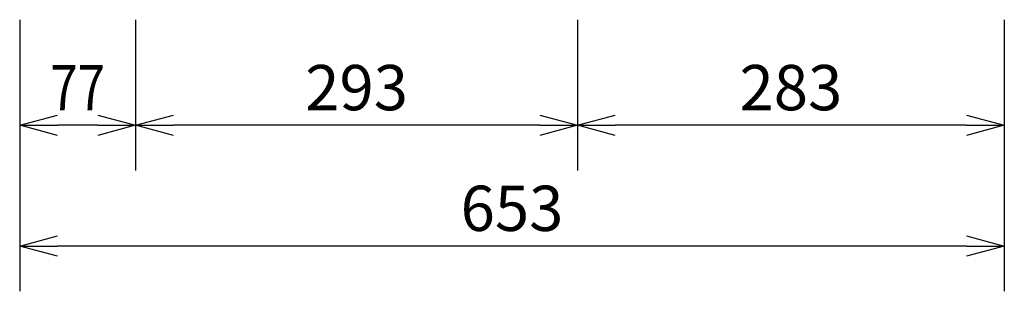
# Model space of a CAD drawing. Extents: x 1000 to 27000, y 2500 to 40000.
# Drawn here: x 15301 to 21830, y 31379 to 33179 of the extents above; entities that cross this region are included whole.
import ezdxf
from ezdxf.enums import TextEntityAlignment as Align

# ---------------------------------------------------------------- set-up
doc = ezdxf.new("R2010")
doc.units = 0
doc.header["$LTSCALE"] = 400
doc.header["$MEASUREMENT"] = 0
doc.layers.get('0').update_dxf_attribs({"linetype": 'CONTINUOUS'})
doc.layers.add('SUNPO', color=1, linetype='CONTINUOUS')
doc.styles.get("Standard").update_dxf_attribs({"font": 'SIMPLEX', "bigfont": 'BIGFONT'})

# ---------------------------------------------------------------- blocks, each defined once
blk = doc.blocks.new('LP-WU9750BJ_204L_SET_SL-902')
at = {"layer": 'SUNPO', "color": 1, "linetype": 'Continuous'}
for p, q in [((5801, -6021), (5801, -7821)), ((6570, -6021), (6570, -7021)), ((9500, -6021), (9500, -7021)), ((12330, -6021), (12330, -7821)), ((5801, -6721), (6051, -6654)), ((6320, -6654), (6570, -6721)), ((6570, -6721), (6820, -6654)), ((9250, -6654), (9500, -6721)), ((9500, -6721), (9750, -6654)), ((12080, -6654), (12330, -6721)), ((5801, -6721), (6051, -6721)), ((6051, -6788), (5801, -6721)), ((6320, -6721), (6051, -6721)), ((6320, -6721), (6570, -6721)), ((6570, -6721), (6320, -6788)), ((6570, -6721), (6820, -6721)), ((6820, -6788), (6570, -6721)), ((9250, -6721), (6820, -6721)), ((9250, -6721), (9500, -6721)), ((9500, -6721), (9250, -6788)), ((9500, -6721), (9750, -6721)), ((9750, -6788), (9500, -6721)), ((12080, -6721), (9750, -6721)), ((12080, -6721), (12330, -6721)), ((12330, -6721), (12080, -6788)), ((5801, -7521), (6051, -7454)), ((12080, -7454), (12330, -7521)), ((5801, -7521), (6051, -7521)), ((6051, -7588), (5801, -7521)), ((12080, -7521), (6051, -7521)), ((12080, -7521), (12330, -7521)), ((12330, -7521), (12080, -7588))]:
    blk.add_line(p, q, dxfattribs=at)
at = {"layer": 'SUNPO', "color": 4, "width": 0.8}
blk.add_text('77', height=300, dxfattribs=at).set_placement((6185.5, -6621), align=Align.CENTER)
at = {"layer": 'SUNPO', "color": 4}
for s, p in [('293', (8035, -6621)), ('283', (10915, -6621)), ('653', (9065.5, -7421))]:
    blk.add_text(s, height=300, dxfattribs=at).set_placement(p, align=Align.CENTER)

msp = doc.modelspace()

# ---------------------------------------------------------------- block references
msp.add_blockref('LP-WU9750BJ_204L_SET_SL-902', (9500, 39200))

doc.saveas('drawing.dxf')
